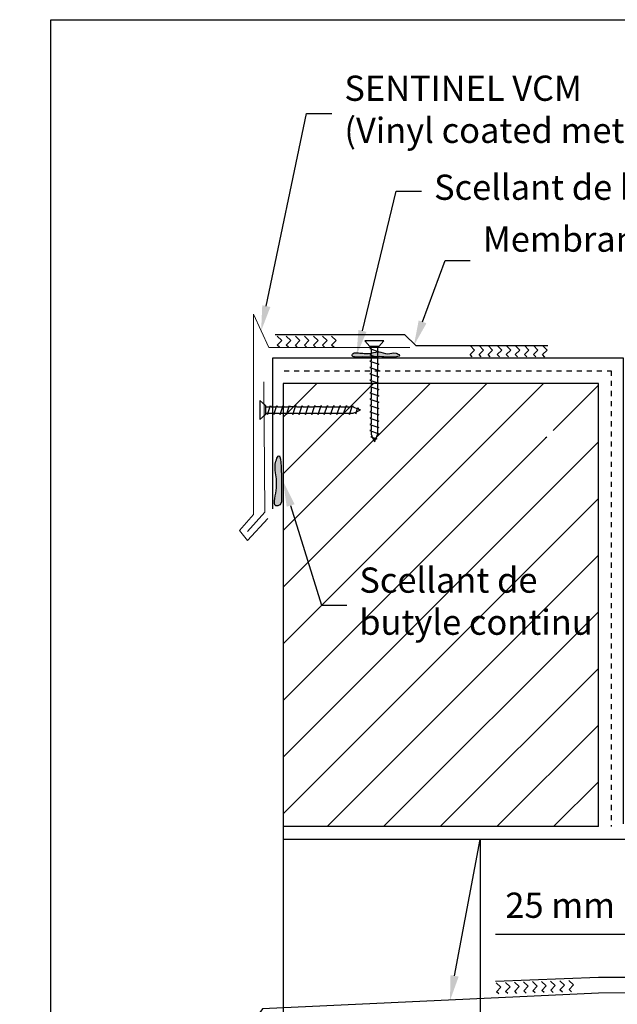
# Model space of a CAD drawing. Units: inches. Extents: x 0 to 2881, y 0 to 761.
# Drawn here: x 421 to 433, y 332 to 351 of the extents above; entities that cross this region are included whole.
import ezdxf
from ezdxf import colors
from ezdxf.entities.mleader import LeaderData, LeaderLine
from ezdxf.math import Vec2, Vec3

# ---------------------------------------------------------------- set-up
doc = ezdxf.new("R2010")
doc.units = ezdxf.units.IN
doc.header["$PDMODE"] = 2
doc.linetypes.add('CACHEx2', pattern=[0.75, 0.5, -0.25])
doc.layers.get('Defpoints').update_dxf_attribs({"color": 144})
for name, color, linetype in [('Accessoires', 1, 'Continuous'), ('adhésifs-apprêts-scellants', 2, 'Continuous'), ('couche de finition', 7, 'Continuous'), ('Dimensions', 1, 'Continuous'), ('Hachure', 253, 'Continuous'), ('Texte FR', 1, 'Continuous')]:
    doc.layers.add(name, color=color, linetype=linetype)
doc.layers.add('Structural', color=1, linetype='Continuous', lineweight=25)
doc.layers.add('tôle', color=3, linetype='Continuous', lineweight=18)
doc.styles.add('ARIAL Anno', font='arial.ttf', dxfattribs={"height": 0.125})
doc.styles.add('SOP ARIAL Anno', font='arial.ttf', dxfattribs={"height": 0.125})
doc.dimstyles.new('SOP-Anno', dxfattribs={"dimscale": 0, "dimtxt": 0.125, "dimasz": 0.125, "dimexe": 0.125, "dimexo": 0.125, "dimgap": 0.0625, "dimtad": 1, "dimdec": 3, "dimzin": 3, "dimdsep": 46, "dimlunit": 4, "dimtxsty": 'ARIAL Anno', "dimblk": 'OBLIQUE', "dimcen": 0, "dimdle": 0.125, "dimclrd": 256, "dimclre": 256, "dimclrt": 256, "dimadec": 1, "dimazin": 2, "dimtfac": 1, "dimtdec": 3, "dimtix": 1, "dimtmove": 2, "dimatfit": 3, "dimfxl": 1, "dimtolj": 1, "dimarcsym": 0})

# ---------------------------------------------------------------- blocks, each defined once
blk = doc.blocks.new('VIS 1_2')
for p, q in [((0.115, 0.092), (0, 0.188)), ((0, 0.188), (0, -0.188)), ((0.115, 0.092), (0.115, 0.092)), ((0.115, 0.092), (0.115, -0.092)), ((0.115, 0.092), (0.115, -0.092)), ((0.115, 0.062), (0.208, 0.062)), ((0.154, -0.092), (0.217, 0.092)), ((0.217, 0.092), (0.226, 0.062)), ((0.226, 0.062), (0.333, 0.062)), ((0.279, -0.092), (0.342, 0.092)), ((0.342, 0.092), (0.351, 0.062)), ((0.351, 0.062), (0.458, 0.062)), ((0.404, -0.092), (0.467, 0.092)), ((0.467, 0.092), (0.476, 0.062)), ((0.476, 0.062), (0.583, 0.062)), ((0.529, -0.092), (0.592, 0.092)), ((0.592, 0.092), (0.601, 0.062)), ((0.707, 0.062), (0.601, 0.062)), ((0.654, -0.092), (0.717, 0.092)), ((0.654, -0.092), (0.717, 0.092)), ((0.717, 0.092), (0.726, 0.062)), ((0.717, 0.092), (0.726, 0.062)), ((0.727, 0.062), (0.834, 0.062)), ((0.781, -0.092), (0.843, 0.092)), ((0.843, 0.092), (0.852, 0.062)), ((0.852, 0.062), (0.959, 0.062)), ((0.906, -0.092), (0.968, 0.092)), ((0.968, 0.092), (0.977, 0.062)), ((0.977, 0.062), (1.084, 0.062)), ((1.031, -0.092), (1.093, 0.092)), ((1.093, 0.092), (1.102, 0.062)), ((1.208, 0.062), (1.102, 0.062)), ((1.156, -0.092), (1.218, 0.092)), ((1.156, -0.092), (1.218, 0.092)), ((1.218, 0.092), (1.227, 0.062)), ((1.218, 0.092), (1.227, 0.062)), ((1.227, 0.062), (1.334, 0.062)), ((1.281, -0.092), (1.343, 0.092)), ((1.343, 0.092), (1.352, 0.062)), ((1.352, 0.062), (1.459, 0.062)), ((1.406, -0.092), (1.468, 0.092)), ((1.468, 0.092), (1.477, 0.062)), ((1.477, 0.062), (1.584, 0.062)), ((1.531, -0.092), (1.593, 0.092)), ((1.593, 0.092), (1.602, 0.062)), ((1.602, 0.062), (1.709, 0.062)), ((1.656, -0.092), (1.718, 0.092)), ((1.718, 0.092), (1.727, 0.062)), ((1.727, 0.062), (1.834, 0.062)), ((1.781, -0.092), (1.843, 0.092)), ((1.843, 0.092), (1.852, 0.062)), ((1.852, 0.062), (1.938, 0.026)), ((1.905, -0.073), (1.946, 0.05)), ((1.946, 0.05), (1.956, 0.019)), ((1.956, 0.019), (2, 0)), ((0, -0.188), (0.115, -0.092)), ((0.115, -0.063), (0.146, -0.063)), ((0.115, -0.092), (0.115, -0.092)), ((0.146, -0.063), (0.154, -0.092)), ((0.163, -0.063), (0.271, -0.063)), ((0.271, -0.063), (0.279, -0.092)), ((0.288, -0.063), (0.396, -0.063)), ((0.396, -0.063), (0.404, -0.092)), ((0.413, -0.063), (0.521, -0.063)), ((0.521, -0.063), (0.529, -0.092)), ((0.538, -0.063), (0.646, -0.063)), ((0.646, -0.063), (0.654, -0.092)), ((0.665, -0.063), (0.772, -0.063)), ((0.772, -0.063), (0.781, -0.092)), ((0.79, -0.063), (0.897, -0.063)), ((0.897, -0.063), (0.906, -0.092)), ((0.915, -0.063), (1.022, -0.063)), ((1.022, -0.063), (1.031, -0.092)), ((1.04, -0.063), (1.147, -0.063)), ((1.147, -0.063), (1.156, -0.092)), ((1.165, -0.063), (1.272, -0.063)), ((1.272, -0.063), (1.281, -0.092)), ((1.29, -0.063), (1.397, -0.063)), ((1.397, -0.063), (1.406, -0.092)), ((1.415, -0.063), (1.522, -0.063)), ((1.522, -0.063), (1.531, -0.092)), ((1.54, -0.063), (1.647, -0.063)), ((1.647, -0.063), (1.656, -0.092)), ((1.665, -0.063), (1.772, -0.063)), ((1.772, -0.063), (1.781, -0.092)), ((1.79, -0.063), (1.85, -0.063)), ((1.79, -0.063), (1.85, -0.063)), ((1.85, -0.063), (1.896, -0.043)), ((1.896, -0.043), (1.905, -0.073)), ((1.918, -0.034), (2, 0))]:
    blk.add_line(p, q)
blk = doc.blocks.new('_Oblique')
at = {"color": 0, "linetype": 'ByBlock', "lineweight": -2}
blk.add_line((-0.5, -0.5), (0.5, 0.5), dxfattribs=at)
blk = doc.blocks.new('*D72')
at = {"layer": 'Defpoints', "color": 0, "ltscale": 0.1, "transparency": 16777216}
for p in [(435.753, 333.139), (434.748, 331.984), (435.753, 331.863)]:
    blk.add_point(p, dxfattribs=at)
at = {"layer": 'Dimensions', "lineweight": -2, "ltscale": 0.1, "transparency": 16777216}
for p, q in [((434.748, 332.484), (434.748, 333.639)), ((435.753, 332.363), (435.753, 333.639)), ((434.748, 333.139), (430.363, 333.139)), ((435.753, 333.139), (434.248, 333.139))]:
    blk.add_line(p, q, dxfattribs=at)
at = {"layer": 'Dimensions', "lineweight": -2, "ltscale": 0.1, "transparency": 16777216, "xscale": 0.5, "yscale": 0.5, "zscale": 0.5, "rotation": 180}
blk.add_blockref('_Oblique', (434.748, 333.139), dxfattribs=at)
at = {"layer": 'Dimensions', "lineweight": -2, "ltscale": 0.1, "transparency": 16777216, "xscale": 0.5, "yscale": 0.5, "zscale": 0.5}
blk.add_blockref('_Oblique', (435.753, 333.139), dxfattribs=at)
at = {"layer": 'Dimensions', "ltscale": 0.1, "transparency": 16777216, "insert": (432.306, 333.717), "char_height": 0.5, "attachment_point": 5, "style": 'ARIAL Anno', "bg_fill": 3, "box_fill_scale": 1.1, "bg_fill_color": 256, "bg_fill_true_color": 13158600, "bg_fill_transparency": 0}
blk.add_mtext('\\A1;25 mm (1")', dxfattribs=at)

msp = doc.modelspace()

# ---------------------------------------------------------------- hatches: boundary and pattern name
at = {"layer": 'Hachure', "ltscale": 0.1}
h = msp.add_hatch(dxfattribs=at)
h.set_pattern_fill('ZIGZAG', color=256, scale=0.04, angle=45)
h.set_pattern_definition([(45, (427.29641, 344.991), (0, 0.179605), [0.127, -0.127]), (135, (427.38621, 345.0808), (-0.179605, 0), [0.127, -0.127])])
h.paths.add_polyline_path([(427.261, 344.991), (426.0018, 344.991), (426.0018, 344.7695), (427.261, 344.7634)])
h = msp.add_hatch(color=256, dxfattribs=at)
h.dxf.hatch_style = 1
edge = h.paths.add_edge_path()
edge.add_spline(control_points=[(427.5619, 344.6552), (427.5594, 344.6313), (427.4891, 344.6071), (427.5995, 344.5616), (427.6966, 344.5825), (427.8694, 344.5675), (428.0672, 344.5913), (428.2277, 344.5646), (428.5454, 344.5809), (428.3598, 344.6769), (428.2256, 344.6151), (428.0406, 344.7039), (427.8757, 344.6382), (427.7348, 344.6491), (427.6403, 344.6608), (427.5826, 344.6534), (427.5619, 344.6552)], knot_values=[0, 0, 0, 0, 0.0633139, 0.1236192, 0.2279512, 0.4063018, 0.6235092, 0.7920647, 1.0191955, 1.0975054, 1.2595781, 1.4528061, 1.6517262, 1.7636354, 1.8740812, 1.9363547, 1.9363547, 1.9363547, 1.9363547], degree=3, periodic=0)
h = msp.add_hatch(dxfattribs=at)
h.set_pattern_fill('ZIGZAG', color=256, scale=0.04, angle=45)
h.set_pattern_definition([(45, (431.47698, 344.80248), (0, 0.179605), [0.127, -0.127]), (135, (431.56678, 344.89228), (-0.179605, 0), [0.127, -0.127])])
h.paths.add_polyline_path([(431.4416, 344.8025), (429.8568, 344.8025), (429.8568, 344.581), (431.4416, 344.5749)])
h = msp.add_hatch(dxfattribs=at)
h.set_pattern_fill('ANSI31', color=256, scale=0.25)
h.set_pattern_definition([(45, (5.8134, 3.86285), (-0.561266, 0.561266), [])])
h.paths.add_polyline_path([(426.1557, 335.2732), (432.4057, 335.2732), (432.4057, 342.9956), (432.3666, 342.9956), (432.3564, 342.9656), (432.3475, 342.9956), (432.2416, 342.9956), (432.2314, 342.9656), (432.2225, 342.9956), (432.1166, 342.9956), (432.1064, 342.9656), (432.0975, 342.9956), (431.9916, 342.9956), (431.9814, 342.9656), (431.9725, 342.9956), (431.8666, 342.9956), (431.8564, 342.9656), (431.8475, 342.9956), (431.7416, 342.9956), (431.7314, 342.9656), (431.7225, 342.9956), (431.6166, 342.9956), (431.6064, 342.9656), (431.5975, 342.9956), (431.4916, 342.9956), (431.4814, 342.9656), (431.4725, 342.9956), (431.3666, 342.9956), (431.3564, 342.9656), (431.3475, 342.9956), (431.2612, 343.0322), (431.2533, 343.0086), (431.2441, 343.0395), (431.1996, 343.0583), (431.2815, 343.0923), (431.2947, 343.1314), (431.3037, 343.1014), (431.4184, 343.149), (431.4189, 343.1506), (431.4279, 343.1206), (431.5338, 343.1206), (431.5439, 343.1506), (431.5529, 343.1206), (431.6588, 343.1206), (431.6689, 343.1506), (431.6779, 343.1206), (431.7838, 343.1206), (431.7939, 343.1506), (431.8029, 343.1206), (431.9088, 343.1206), (431.9189, 343.1506), (431.9279, 343.1206), (432.0338, 343.1206), (432.0439, 343.1506), (432.0529, 343.1206), (432.1588, 343.1206), (432.1689, 343.1506), (432.1779, 343.1206), (432.2838, 343.1206), (432.2939, 343.1506), (432.3029, 343.1206), (432.4057, 343.1206), (432.4057, 344.0525), (426.1557, 344.0525)])
h.paths.add_polyline_path([(432.4057, 331.2732), (426.1557, 331.0232), (426.1557, 323.465), (456.9438, 323.465), (456.9438, 324.0581), (456.9057, 324.8184), (432.4057, 324.8184)])
h = msp.add_hatch(color=256, dxfattribs=at)
h.dxf.hatch_style = 1
edge = h.paths.add_edge_path()
edge.add_spline(control_points=[(426.1248, 341.7856), (426.126, 341.8421), (426.1288, 341.9733), (426.1185, 342.1955), (426.1167, 342.7627), (425.984, 342.4632), (426.009, 342.2343), (426.0553, 342.0029), (425.9387, 341.5818), (426.1283, 341.6565), (426.1263, 341.7324), (426.1248, 341.7856)], knot_values=[0, 0, 0, 0, 0.1641598, 0.3810278, 0.8293292, 0.9353911, 1.1684397, 1.5200239, 1.8241191, 1.8845131, 2.0254105, 2.0254105, 2.0254105, 2.0254105], degree=3, periodic=0)
h = msp.add_hatch(dxfattribs=at)
h.set_pattern_fill('ZIGZAG', color=256, scale=0.04, angle=46.75492)
h.set_pattern_definition([(46.755, (431.99694, 332.2305), (-0.0055, 0.179521), [0.127, -0.127]), (136.755, (432.08395, 332.32301), (-0.179521, -0.0055), [0.127, -0.127])])
h.paths.add_polyline_path([(431.9615, 332.2294), (430.3775, 332.1809), (430.3843, 331.9595), (431.9685, 332.0019)])

# ---------------------------------------------------------------- linework, layer by layer
at = {"layer": 'Accessoires', "ltscale": 0.1}
for points in [[(426.1557, 335.0232), (433.1557, 335.0232), (433.1557, 339.0232)], [(434.748, 331.9839), (432.4057, 331.9774), (425.7491, 331.6616), (424.9135, 330.5392), (425.1884, 330.3481), (425.5578, 330.8443)]]:
    msp.add_lwpolyline(points, dxfattribs=at)
at = {"layer": 'adhésifs-apprêts-scellants', "linetype": 'CACHEx2', "ltscale": 0.1}
msp.add_lwpolyline([(426.1764, 344.3025), (432.6557, 344.3025), (432.6557, 335.2732)], dxfattribs=at)
at = {"layer": 'adhésifs-apprêts-scellants', "ltscale": 0.1}
for points in [[(427.5619, 344.6552), (427.5216, 344.6064), (427.5737, 344.5761), (427.678, 344.5745), (427.8564, 344.5745), (428.0734, 344.5829), (428.2417, 344.5728), (428.4649, 344.6149), (428.3953, 344.6508), (428.2335, 344.6419), (428.0431, 344.6753), (427.8463, 344.6468), (427.7344, 344.65), (427.6242, 344.6568), (427.5619, 344.6552)], [(426.1248, 341.7856), (426.127, 341.9497), (426.1221, 342.1665), (426.0556, 342.6099), (426.0122, 342.5131), (426.0062, 342.2802), (426.0173, 341.9288), (426.0355, 341.6252), (426.0911, 341.6488), (426.1248, 341.7856)]]:
    msp.add_spline(points, degree=3, dxfattribs=at)
at = {"layer": 'couche de finition', "ltscale": 0.1}
for points in [[(425.9986, 345.0208), (428.563, 345.0208), (428.7871, 344.8025), (431.4048, 344.8025)], [(432.9057, 335.3308), (432.9057, 344.5525), (425.9424, 344.5525), (425.9424, 341.5656)], [(430.3633, 332.2158), (432.4057, 332.2901), (434.8106, 332.2901), (435.0303, 332.0401), (438.7844, 332.0401)]]:
    msp.add_lwpolyline(points, dxfattribs=at)
at = {"layer": 'Defpoints', "ltscale": 0.1}
msp.add_lwpolyline([(421.5526, 351.2573), (452.5526, 351.2573), (452.5526, 313.2573), (421.5526, 313.2573)], close=True, dxfattribs=at)
at = {"layer": 'Hachure', "color": 9, "ltscale": 0.1}
msp.add_lwpolyline([(426.1557, 335.2732), (426.1557, 331.0232)], dxfattribs=at)
at = {"layer": 'Structural', "color": 1, "ltscale": 0.1}
msp.add_lwpolyline([(432.4057, 344.0525), (426.1557, 344.0525), (426.1557, 335.2732)], dxfattribs=at)
at = {"layer": 'Structural', "ltscale": 0.1}
for points in [[(432.4057, 335.2732), (432.4057, 344.0525)], [(432.4057, 335.2732), (426.1557, 335.2732)]]:
    msp.add_lwpolyline(points, dxfattribs=at)
at = {"layer": 'tôle', "ltscale": 0.1}
for points in [[(425.8531, 341.376), (425.4486, 340.9397), (425.2933, 341.136), (425.5683, 341.4553), (425.5683, 344.7631), (425.5683, 345.4252), (425.8728, 344.7631), (428.6696, 344.7631)], [(425.7766, 344.0819), (425.7939, 341.5023), (425.4501, 341.1188)]]:
    msp.add_lwpolyline(points, dxfattribs=at)

# ---------------------------------------------------------------- block references
at = {"layer": 'Hachure', "ltscale": 0.1, "rotation": 270}
msp.add_blockref('VIS 1_2', (427.9645, 344.8982), dxfattribs=at)
at = {"layer": 'Hachure', "ltscale": 0.1}
msp.add_blockref('VIS 1_2', (425.6914, 343.5265), dxfattribs=at)

# ---------------------------------------------------------------- leaders
at = {"layer": 'Texte FR', "ltscale": 0.1}
ml = msp.add_multileader_mtext('Standard', dxfattribs=at)
ml.set_content('\\pxt2;SENTINEL VCM\\P(Vinyl coated metal)', color=256, style='SOP ARIAL Anno')
ml.set_leader_properties(color=1)
ml.build(insert=Vec2(0, 0))
ml.multileader.update_dxf_attribs({"text_left_attachment_type": 2, "text_right_attachment_type": 2, "dogleg_length": 0.125, "arrow_head_size": 0.5, "scale": 4})
ctx = ml.context
ctx.base_point, ctx.scale, ctx.char_height, ctx.arrow_head_size, ctx.landing_gap_size, ctx.plane_origin = Vec3(427.12, 349.4013), 4, 0.5, 0.5, 0.25, Vec3(425.6108, 345.5448)
ctx.left_attachment, ctx.right_attachment = 2, 2
notes = []
notes.append((ctx, [(0, (1, 1, 0), (426.62, 349.4013), (1, 0), 0.5, [(0, [(425.7205, 345.0942)], 0, [])])]))
ctx.mtext.insert, ctx.mtext.width, ctx.mtext.flow_direction = Vec3(427.37, 350.15), 12.877412, 5
ml = msp.add_multileader_mtext('Standard', dxfattribs=at)
ml.set_content('Scellant de butyle continu', color=256, style='SOP ARIAL Anno')
ml.set_leader_properties(color=1)
ml.build(insert=Vec2(0, 0))
ml.multileader.update_dxf_attribs({"text_left_attachment_type": 2, "text_right_attachment_type": 2, "dogleg_length": 0.125, "arrow_head_size": 0.5, "scale": 4})
ctx = ml.context
ctx.base_point, ctx.scale, ctx.char_height, ctx.arrow_head_size, ctx.landing_gap_size, ctx.plane_origin = Vec3(428.8983, 347.8614), 4, 0.5, 0.5, 0.25, Vec3(427.5007, 345.0575)
ctx.left_attachment, ctx.right_attachment = 2, 2
notes.append((ctx, [(0, (1, 1, 0), (428.3983, 347.8614), (1, 0), 0.5, [(0, [(427.6105, 344.6069)], 0, [])])]))
ctx.mtext.insert, ctx.mtext.width, ctx.mtext.flow_direction = Vec3(429.1483, 348.1892), 12.877412, 5
ml = msp.add_multileader_mtext('Standard', dxfattribs=at)
ml.set_content('Membrane de renfort à dos lisse', color=256, style='SOP ARIAL Anno')
ml.set_leader_properties(color=1)
ml.build(insert=Vec2(0, 0))
ml.multileader.update_dxf_attribs({"text_left_attachment_type": 2, "text_right_attachment_type": 2, "dogleg_length": 0.125, "arrow_head_size": 0.5, "scale": 4})
ctx = ml.context
ctx.base_point, ctx.scale, ctx.char_height, ctx.arrow_head_size, ctx.landing_gap_size, ctx.plane_origin = Vec3(429.865, 346.4845), 4, 0.5, 0.5, 0.25, Vec3(428.6382, 345.2532)
ctx.left_attachment, ctx.right_attachment = 2, 2
notes.append((ctx, [(0, (1, 1, 0), (429.365, 346.4845), (1, 0), 0.5, [(0, [(428.748, 344.8025)], 0, [])])]))
ctx.mtext.insert, ctx.mtext.width, ctx.mtext.flow_direction = Vec3(430.115, 347.1609), 6.736437, 5
for ctx, leaders in notes:
    for number, flags, end, landing, length, lines in leaders:
        leader = LeaderData()
        leader.index, (leader.has_last_leader_line, leader.has_dogleg_vector, leader.attachment_direction) = number, flags
        leader.last_leader_point, leader.dogleg_vector, leader.dogleg_length = Vec3(end), Vec3(landing), length
        for number, points, colour, breaks in lines:
            line = LeaderLine()
            line.index, line.vertices, line.color, line.breaks = number, Vec3.list(points), colors.encode_raw_color(colour), breaks
            leader.lines.append(line)
        ctx.leaders.append(leader)

# ---------------------------------------------------------------- next in the draw order: dimensions: what is measured, and where the dimension line sits
at = {"layer": 'Dimensions', "ltscale": 0.1}
dim = msp.add_linear_dim(base=(435.7533, 333.1392), p1=(434.748, 331.9839), p2=(435.7533, 331.8635), text='25 mm (<>)', dimstyle='SOP-Anno', override={"dimtmove": 0, "dimtfill": 1}, dxfattribs=at)
dim.commit()
dim.dimension.update_dxf_attribs({"geometry": '*D72', "text_midpoint": (432.3056, 333.1392), "dimtype": 160})

# ---------------------------------------------------------------- next in the draw order: leaders
at = {"layer": 'Texte FR', "ltscale": 0.1}
ml = msp.add_multileader_mtext('Standard', dxfattribs=at)
ml.set_content('Scellant de \\Pbutyle continu', color=256, style='SOP ARIAL Anno')
ml.set_leader_properties(color=1)
ml.build(insert=Vec2(0, 0))
ml.multileader.update_dxf_attribs({"text_left_attachment_type": 2, "text_right_attachment_type": 2, "dogleg_length": 0.125, "arrow_head_size": 0.5, "scale": 4})
ctx = ml.context
ctx.base_point, ctx.scale, ctx.char_height, ctx.arrow_head_size, ctx.landing_gap_size, ctx.plane_origin = Vec3(427.4166, 339.6622), 4, 0.5, 0.5, 0.25, Vec3(426.0191, 336.8583)
ctx.left_attachment, ctx.right_attachment = 2, 2
notes = []
notes.append((ctx, [(0, (1, 1, 0), (426.9166, 339.6622), (1, 0), 0.5, [(0, [(426.1564, 342.1133)], 0, [])])]))
ctx.mtext.insert, ctx.mtext.width, ctx.mtext.flow_direction = Vec3(427.6666, 340.4067), 4.270586, 5
ctx.mtext.has_bg_fill, ctx.mtext.bg_color, ctx.mtext.bg_scale_factor, ctx.mtext.bg_transparency, ctx.mtext.use_window_bg_color = 1, -1027028792, 1.5, 0, 1
ml = msp.add_multileader_mtext('Standard', dxfattribs=at)
ml.set_content('Gargouille préfabriqueé avec du métal recouvert de vinyle ', color=256, style='SOP ARIAL Anno')
ml.set_leader_properties(color=1)
ml.build(insert=Vec2(0, 0))
ml.multileader.update_dxf_attribs({"text_left_attachment_type": 2, "text_right_attachment_type": 2, "dogleg_length": 0.125, "arrow_head_size": 0.5, "scale": 4})
ctx = ml.context
ctx.base_point, ctx.scale, ctx.char_height, ctx.arrow_head_size, ctx.landing_gap_size, ctx.plane_origin = Vec3(421.825, 328.2187), 4, 0.5, 0.5, 0.25, Vec3(430.2491, 332.028)
ctx.left_attachment, ctx.right_attachment, ctx.text_align_type = 2, 2, 2
notes.append((ctx, [(0, (1, 1, 0), (430.059, 328.2187), (-1, 0), 0.5, [(1, [(429.4633, 331.8262), (430.0602, 335.0188)], 0, [])])]))
ctx.mtext.insert, ctx.mtext.width, ctx.mtext.alignment, ctx.mtext.flow_direction = Vec3(429.309, 329.3812), 7.385836, 3, 5
ctx.mtext.has_bg_fill, ctx.mtext.bg_color, ctx.mtext.bg_scale_factor, ctx.mtext.bg_transparency, ctx.mtext.use_window_bg_color = 1, -1027028792, 1.5, 0, 1
for ctx, leaders in notes:
    for number, flags, end, landing, length, lines in leaders:
        leader = LeaderData()
        leader.index, (leader.has_last_leader_line, leader.has_dogleg_vector, leader.attachment_direction) = number, flags
        leader.last_leader_point, leader.dogleg_vector, leader.dogleg_length = Vec3(end), Vec3(landing), length
        for number, points, colour, breaks in lines:
            line = LeaderLine()
            line.index, line.vertices, line.color, line.breaks = number, Vec3.list(points), colors.encode_raw_color(colour), breaks
            leader.lines.append(line)
        ctx.leaders.append(leader)

doc.saveas('drawing.dxf')
